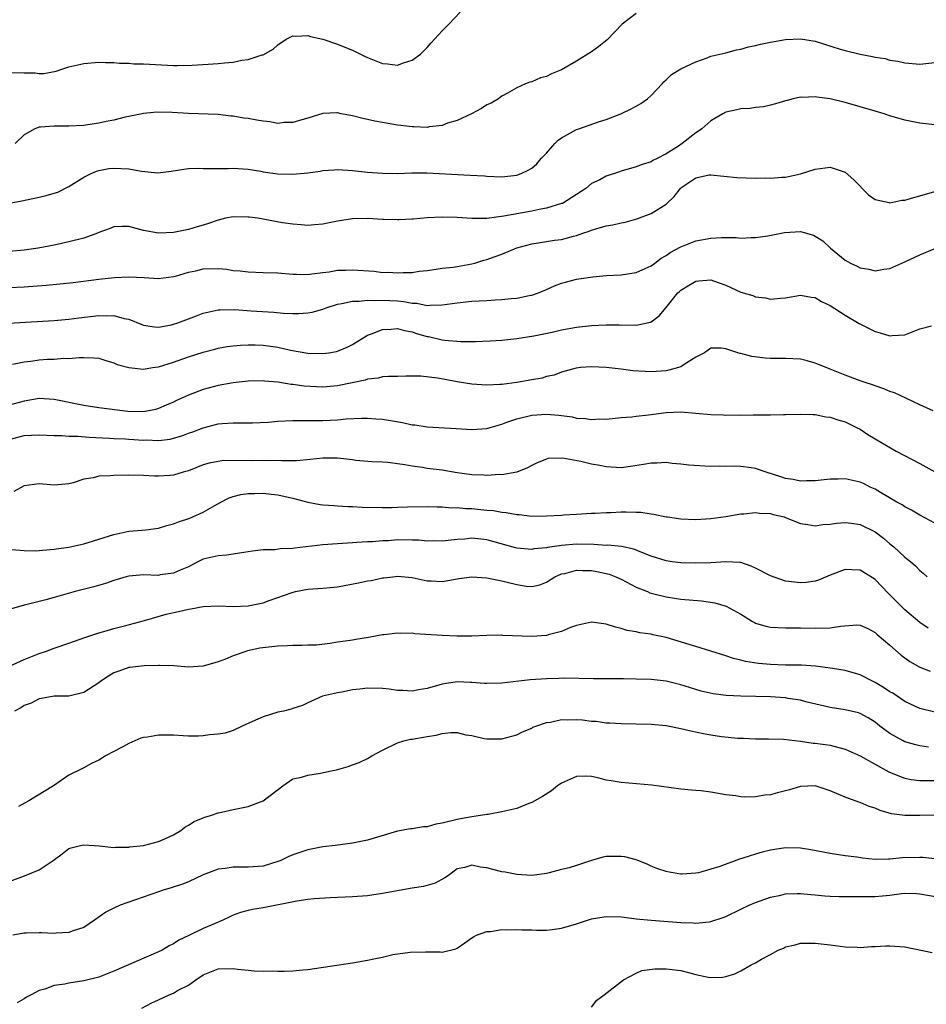
# Model space of a CAD drawing. Units: inches. Extents: x 2574000 to 2577000, y 1509000 to 1512000.
# Drawn here: x 2575812 to 2575934, y 1509626 to 1509758 of the extents above; entities that cross this region are included whole.
import ezdxf

# ---------------------------------------------------------------- set-up
doc = ezdxf.new("R2010")
doc.units = ezdxf.units.IN
doc.header["$MEASUREMENT"] = 0
doc.layers.add('LD25741509_2ft', color=100, linetype='Continuous')

msp = doc.modelspace()

# ---------------------------------------------------------------- linework, layer by layer
at = {"layer": 'LD25741509_2ft'}
for points, elevation in [([(2575811, 1509750.53), (2575813, 1509750.46), (2575814.46, 1509750.46), (2575815, 1509750.38), (2575815.62, 1509750.38), (2575817.28, 1509750.72), (2575818.19, 1509751), (2575819, 1509751.27), (2575821, 1509751.74), (2575823, 1509751.92), (2575823.87, 1509751.87), (2575825, 1509751.87), (2575825.77, 1509751.77), (2575827, 1509751.76), (2575827.7, 1509751.7), (2575829, 1509751.69), (2575833, 1509751.48), (2575833.48, 1509751.48), (2575835.51, 1509751.51), (2575837.63, 1509751.63), (2575839, 1509751.72), (2575839.83, 1509751.83), (2575841, 1509751.92), (2575842.17, 1509752.17), (2575843, 1509752.25), (2575844.9, 1509752.9), (2575845, 1509752.91), (2575846.35, 1509753.65), (2575847, 1509754.21), (2575848.11, 1509755), (2575849, 1509755.42), (2575849.38, 1509755.38), (2575851, 1509755.48), (2575851.36, 1509755.36), (2575853, 1509754.99), (2575855, 1509754.31), (2575856.19, 1509753.81), (2575857, 1509753.53), (2575858.69, 1509752.69), (2575859, 1509752.52), (2575860.11, 1509752.11), (2575861, 1509751.71), (2575861.69, 1509751.69), (2575863, 1509751.49), (2575863.81, 1509751.81), (2575865, 1509752.17), (2575866.08, 1509753), (2575866.56, 1509753.44), (2575867, 1509753.89), (2575867.51, 1509754.49), (2575869, 1509756.09), (2575869.89, 1509757), (2575871.4, 1509758.6)], 8968), ([(2575895, 1509758.45), (2575893.14, 1509757), (2575891.11, 1509754.89), (2575890.01, 1509753.99), (2575889, 1509753.29), (2575887, 1509752.04), (2575885, 1509750.9), (2575883.64, 1509750.36), (2575883, 1509750.01), (2575882.2, 1509749.8), (2575881, 1509749.29), (2575880.76, 1509749.24), (2575880.15, 1509749), (2575879, 1509748.49), (2575877.74, 1509747.74), (2575877, 1509747.34), (2575876.55, 1509747), (2575875.56, 1509746.44), (2575875, 1509746.19), (2575874.28, 1509745.72), (2575872.93, 1509745), (2575871, 1509744.1), (2575869.73, 1509743.73), (2575869, 1509743.45), (2575867.24, 1509743.24), (2575867, 1509743.18), (2575865.27, 1509743.27), (2575865, 1509743.24), (2575863.45, 1509743.45), (2575863, 1509743.47), (2575861, 1509743.81), (2575860, 1509744), (2575859, 1509744.24), (2575858.37, 1509744.37), (2575857, 1509744.72), (2575856.75, 1509744.75), (2575855.48, 1509745), (2575855, 1509745.11), (2575854.88, 1509745.12), (2575853, 1509745.04), (2575851, 1509744.41), (2575850.19, 1509744.19), (2575849, 1509743.81), (2575847.81, 1509743.81), (2575847, 1509743.71), (2575845.92, 1509743.92), (2575845, 1509743.99), (2575844.16, 1509744.16), (2575843, 1509744.36), (2575842.43, 1509744.43), (2575841, 1509744.69), (2575840.7, 1509744.7), (2575839, 1509744.89), (2575835, 1509745.04), (2575832.82, 1509745.18), (2575830.79, 1509745.21), (2575829, 1509745.04), (2575828.79, 1509745), (2575827, 1509744.62), (2575826.54, 1509744.54), (2575825, 1509744.16), (2575823.97, 1509743.97), (2575823, 1509743.74), (2575821.52, 1509743.52), (2575821, 1509743.42), (2575819, 1509743.33), (2575817, 1509743.34), (2575815.19, 1509743.19), (2575815, 1509743.2), (2575814.44, 1509743), (2575813, 1509742.18), (2575811.79, 1509741)], 8970), ([(2575810.97, 1509733.03), (2575812.67, 1509733.33), (2575815, 1509733.82), (2575815.96, 1509734.04), (2575817, 1509734.35), (2575817.49, 1509734.51), (2575819, 1509735.24), (2575821, 1509736.49), (2575821.99, 1509737), (2575822.69, 1509737.31), (2575823, 1509737.39), (2575824.35, 1509737.65), (2575825, 1509737.71), (2575827, 1509737.61), (2575828.7, 1509737.3), (2575830.89, 1509737.11), (2575832.69, 1509737.31), (2575834.4, 1509737.6), (2575835, 1509737.65), (2575836.29, 1509737.71), (2575837, 1509737.69), (2575840.31, 1509737.69), (2575841, 1509737.72), (2575843, 1509737.58), (2575844.71, 1509737.29), (2575845, 1509737.23), (2575846.94, 1509736.94), (2575849, 1509736.89), (2575851, 1509737.09), (2575852.67, 1509737.33), (2575853, 1509737.4), (2575854.51, 1509737.49), (2575855, 1509737.55), (2575857, 1509737.42), (2575859, 1509737.18), (2575861, 1509737.03), (2575863, 1509737.02), (2575864.92, 1509737.08), (2575866.93, 1509737.07), (2575872.77, 1509736.77), (2575874.67, 1509736.67), (2575875, 1509736.64), (2575877, 1509736.57), (2575879, 1509736.77), (2575879.6, 1509737), (2575880.54, 1509737.46), (2575881, 1509737.71), (2575881.69, 1509738.31), (2575882.27, 1509739), (2575883, 1509739.73), (2575884.09, 1509741), (2575884.53, 1509741.47), (2575885, 1509741.79), (2575887, 1509742.9), (2575887.32, 1509743), (2575889.93, 1509743.93), (2575891, 1509744.25), (2575892.96, 1509745), (2575894.33, 1509745.67), (2575895, 1509746.02), (2575895.62, 1509746.38), (2575896.52, 1509747), (2575897, 1509747.44), (2575898.49, 1509749), (2575898.72, 1509749.28), (2575899, 1509749.53), (2575899.75, 1509750.25), (2575901, 1509751.02), (2575903, 1509751.97), (2575904.51, 1509752.51), (2575905, 1509752.7), (2575907, 1509753.17), (2575908.46, 1509753.54), (2575909, 1509753.63), (2575910.04, 1509753.96), (2575911, 1509754.15), (2575911.67, 1509754.33), (2575913, 1509754.61), (2575915, 1509754.96), (2575917, 1509755.04), (2575919, 1509754.71), (2575922.34, 1509753.66), (2575923, 1509753.48), (2575925, 1509752.98), (2575926.68, 1509752.68), (2575927, 1509752.58), (2575928.38, 1509752.38), (2575929, 1509752.2), (2575930.04, 1509752.04), (2575931, 1509751.84), (2575933, 1509751.64), (2575935, 1509751.85)], 8972), ([(2575935, 1509743.52), (2575933, 1509743.73), (2575931, 1509744.14), (2575929, 1509744.73), (2575928.24, 1509745), (2575927, 1509745.34), (2575925, 1509745.94), (2575923, 1509746.51), (2575921, 1509746.98), (2575919.22, 1509747.22), (2575919, 1509747.27), (2575917.19, 1509747.19), (2575917, 1509747.21), (2575916.05, 1509747), (2575915.21, 1509746.79), (2575915, 1509746.71), (2575913.68, 1509746.32), (2575913, 1509746.13), (2575912.06, 1509745.94), (2575911, 1509745.85), (2575910.28, 1509745.72), (2575909, 1509745.67), (2575908.48, 1509745.52), (2575907, 1509745.21), (2575906.59, 1509745), (2575905, 1509744.04), (2575903.81, 1509743), (2575903.35, 1509742.65), (2575903, 1509742.45), (2575901.16, 1509741), (2575900.67, 1509740.67), (2575899, 1509739.63), (2575897.82, 1509739), (2575897.25, 1509738.75), (2575897, 1509738.57), (2575895.8, 1509738.2), (2575895, 1509737.91), (2575893, 1509737.3), (2575892.76, 1509737.24), (2575891, 1509736.62), (2575890.15, 1509736.15), (2575889, 1509735.64), (2575888.27, 1509735), (2575887, 1509734.18), (2575885.11, 1509733), (2575885, 1509732.96), (2575883, 1509732.36), (2575882.23, 1509732.23), (2575881, 1509731.95), (2575877.27, 1509731.27), (2575875, 1509730.99), (2575873, 1509730.99), (2575871, 1509731.11), (2575869, 1509731.14), (2575867, 1509731.04), (2575865.11, 1509730.89), (2575865, 1509730.87), (2575863.19, 1509730.81), (2575863, 1509730.78), (2575861.15, 1509730.85), (2575861, 1509730.84), (2575859.04, 1509730.96), (2575857, 1509730.92), (2575855, 1509730.62), (2575853.66, 1509730.34), (2575853, 1509730.23), (2575851.89, 1509730.11), (2575851, 1509730.05), (2575850.13, 1509730.13), (2575849, 1509730.2), (2575847.59, 1509730.41), (2575844.29, 1509731), (2575843.16, 1509731.16), (2575843, 1509731.17), (2575841, 1509731.19), (2575839.99, 1509731), (2575839, 1509730.77), (2575837.68, 1509730.32), (2575837, 1509730.1), (2575836.16, 1509729.84), (2575835, 1509729.51), (2575833, 1509729.09), (2575831, 1509729.01), (2575829, 1509729.38), (2575828.48, 1509729.52), (2575827, 1509729.89), (2575826.1, 1509729.9), (2575825, 1509729.87), (2575824.39, 1509729.61), (2575823, 1509729.09), (2575822.8, 1509729), (2575821, 1509728.34), (2575819, 1509727.83), (2575817, 1509727.42), (2575814.85, 1509727), (2575813, 1509726.72), (2575811, 1509726.57)], 8974), ([(2575811, 1509721.72), (2575813, 1509721.82), (2575815.95, 1509722.05), (2575817.78, 1509722.22), (2575819.58, 1509722.42), (2575823, 1509722.86), (2575825.09, 1509723.09), (2575827, 1509723.18), (2575829.07, 1509723.07), (2575831, 1509722.95), (2575833, 1509723.2), (2575833.26, 1509723.26), (2575835, 1509723.77), (2575835.98, 1509723.98), (2575837, 1509724.24), (2575839, 1509724.29), (2575840.17, 1509724.17), (2575841, 1509724.03), (2575841.95, 1509723.95), (2575843, 1509723.81), (2575845, 1509723.76), (2575847, 1509723.68), (2575849, 1509723.51), (2575849.5, 1509723.5), (2575851, 1509723.49), (2575851.54, 1509723.54), (2575853, 1509723.74), (2575853.84, 1509723.84), (2575855, 1509724.05), (2575856.07, 1509724.07), (2575857, 1509724.12), (2575859.9, 1509723.9), (2575861, 1509723.76), (2575861.77, 1509723.77), (2575863, 1509723.68), (2575863.76, 1509723.76), (2575865, 1509723.76), (2575865.92, 1509723.92), (2575867, 1509724.03), (2575868.19, 1509724.19), (2575869, 1509724.32), (2575870.47, 1509724.47), (2575871, 1509724.54), (2575873, 1509724.89), (2575873.4, 1509725), (2575874.6, 1509725.4), (2575875, 1509725.49), (2575876.11, 1509725.89), (2575877, 1509726.21), (2575879, 1509727.04), (2575881, 1509727.58), (2575883, 1509727.9), (2575884.06, 1509728.06), (2575885, 1509728.18), (2575886.6, 1509728.6), (2575887, 1509728.68), (2575887.86, 1509729), (2575888.71, 1509729.29), (2575889, 1509729.41), (2575889.61, 1509729.61), (2575891, 1509729.99), (2575891.89, 1509730.11), (2575893, 1509730.39), (2575893.51, 1509730.49), (2575895.08, 1509730.92), (2575897, 1509731.64), (2575899, 1509732.9), (2575900.1, 1509733.9), (2575900.92, 1509735), (2575901, 1509735.08), (2575903, 1509736.44), (2575904.8, 1509736.8), (2575905, 1509736.82), (2575908.47, 1509736.47), (2575911, 1509736.37), (2575912.39, 1509736.4), (2575913, 1509736.38), (2575914.52, 1509736.52), (2575915, 1509736.53), (2575917, 1509736.94), (2575919, 1509737.59), (2575921, 1509737.85), (2575923, 1509737.16), (2575924.16, 1509736.16), (2575926.13, 1509734.13), (2575927, 1509733.51), (2575928.88, 1509733.12), (2575929, 1509733.08), (2575930.59, 1509733.41), (2575931, 1509733.43), (2575932.2, 1509733.8), (2575933, 1509734), (2575935, 1509734.6)], 8976), ([(2575807, 1509716.72), (2575817, 1509717.32), (2575819, 1509717.5), (2575820.32, 1509717.68), (2575823, 1509717.99), (2575824.06, 1509717.94), (2575825, 1509717.99), (2575826.4, 1509717.6), (2575827, 1509717.51), (2575828.77, 1509716.77), (2575829, 1509716.68), (2575830.45, 1509716.45), (2575831, 1509716.43), (2575832.75, 1509716.75), (2575833, 1509716.81), (2575833.57, 1509717), (2575836.07, 1509717.93), (2575837, 1509718.29), (2575839, 1509718.74), (2575839.24, 1509718.76), (2575841.23, 1509718.77), (2575843.39, 1509718.61), (2575846.43, 1509718.43), (2575847.71, 1509718.29), (2575849, 1509718.24), (2575849.76, 1509718.24), (2575851, 1509718.32), (2575851.58, 1509718.42), (2575853, 1509718.82), (2575853.44, 1509719), (2575855, 1509719.5), (2575855.58, 1509719.58), (2575857, 1509719.92), (2575857.9, 1509719.9), (2575859, 1509720.03), (2575859.98, 1509719.98), (2575861, 1509720.05), (2575861.99, 1509719.99), (2575863, 1509719.95), (2575863.87, 1509719.87), (2575865, 1509719.64), (2575865.62, 1509719.62), (2575867, 1509719.34), (2575867.38, 1509719.38), (2575869, 1509719.4), (2575871, 1509719.68), (2575873, 1509719.88), (2575873.95, 1509719.95), (2575875, 1509720), (2575876.09, 1509720.09), (2575877, 1509720.12), (2575878.26, 1509720.26), (2575879, 1509720.32), (2575880.66, 1509720.66), (2575881, 1509720.71), (2575881.89, 1509721), (2575883, 1509721.47), (2575884.05, 1509721.95), (2575885, 1509722.3), (2575885.54, 1509722.46), (2575887, 1509722.84), (2575889.17, 1509723.17), (2575891, 1509723.32), (2575893, 1509723.42), (2575895, 1509723.73), (2575897, 1509724.63), (2575897.52, 1509725), (2575898.36, 1509725.64), (2575899, 1509726), (2575899.56, 1509726.44), (2575901, 1509727.17), (2575903, 1509727.96), (2575905, 1509728.36), (2575906.43, 1509728.43), (2575907, 1509728.41), (2575908.41, 1509728.41), (2575909, 1509728.34), (2575910.41, 1509728.41), (2575911, 1509728.42), (2575912.66, 1509728.66), (2575914.88, 1509729.12), (2575917, 1509729.23), (2575918.74, 1509728.74), (2575919, 1509728.62), (2575920, 1509728), (2575921.05, 1509727), (2575923, 1509725.39), (2575923.73, 1509725), (2575924.59, 1509724.59), (2575925, 1509724.36), (2575926.17, 1509724.17), (2575927, 1509723.95), (2575928.18, 1509724.18), (2575929, 1509724.27), (2575931, 1509725.18), (2575933, 1509726.11), (2575934.93, 1509726.93)], 8978), ([(2575811.45, 1509711.45), (2575813, 1509711.77), (2575813.88, 1509711.88), (2575815, 1509712.05), (2575816.13, 1509712.13), (2575817, 1509712.14), (2575818.25, 1509712.25), (2575819, 1509712.21), (2575820.37, 1509712.37), (2575821, 1509712.34), (2575822.33, 1509712.33), (2575823, 1509712.25), (2575823.94, 1509711.94), (2575825, 1509711.65), (2575825.44, 1509711.44), (2575827, 1509711), (2575829, 1509710.8), (2575830.18, 1509711), (2575831, 1509711.12), (2575833, 1509711.74), (2575835, 1509712.44), (2575837, 1509713.09), (2575838.52, 1509713.48), (2575839, 1509713.6), (2575840.19, 1509713.81), (2575841, 1509713.93), (2575841.97, 1509714.03), (2575843, 1509714.07), (2575843.93, 1509714.07), (2575845, 1509714.01), (2575847, 1509713.72), (2575848.66, 1509713.34), (2575851, 1509712.93), (2575853, 1509712.88), (2575853.82, 1509713), (2575854.83, 1509713.17), (2575855, 1509713.21), (2575856.26, 1509713.74), (2575857, 1509714.12), (2575859, 1509715.34), (2575859.52, 1509715.52), (2575861, 1509716.12), (2575862.16, 1509716.16), (2575863, 1509716.24), (2575863.97, 1509715.97), (2575865, 1509715.78), (2575865.58, 1509715.58), (2575867, 1509715.17), (2575867.15, 1509715.15), (2575869, 1509714.74), (2575869.31, 1509714.69), (2575871.49, 1509714.51), (2575873.49, 1509714.51), (2575875.42, 1509714.58), (2575877, 1509714.68), (2575879, 1509714.91), (2575881.28, 1509715.28), (2575883.76, 1509715.76), (2575885, 1509716.04), (2575887, 1509716.42), (2575889, 1509716.65), (2575891, 1509716.72), (2575892.71, 1509716.71), (2575893, 1509716.69), (2575894.71, 1509716.71), (2575895, 1509716.69), (2575896.9, 1509717.1), (2575897, 1509717.14), (2575898.08, 1509717.92), (2575899, 1509719.04), (2575900.59, 1509721), (2575900.8, 1509721.2), (2575901, 1509721.37), (2575901.99, 1509722.01), (2575903, 1509722.6), (2575903.38, 1509722.62), (2575905, 1509722.78), (2575905.37, 1509722.63), (2575907, 1509722.06), (2575909, 1509721.11), (2575910.64, 1509720.64), (2575911, 1509720.48), (2575912.34, 1509720.34), (2575913, 1509720.16), (2575914.32, 1509720.32), (2575915, 1509720.37), (2575917, 1509720.72), (2575918.43, 1509720.43), (2575919, 1509720.38), (2575919.85, 1509719.85), (2575921, 1509719.31), (2575923, 1509718.02), (2575924.9, 1509716.9), (2575926.22, 1509716.22), (2575927, 1509715.85), (2575927.68, 1509715.68), (2575929, 1509715.26), (2575929.3, 1509715.3), (2575931, 1509715.41), (2575933, 1509716.2), (2575934.58, 1509716.58)], 8980), ([(2575934.79, 1509705.21), (2575933, 1509706.01), (2575931.11, 1509706.89), (2575929.62, 1509707.62), (2575929, 1509707.81), (2575928.18, 1509708.18), (2575927, 1509708.55), (2575926.68, 1509708.68), (2575925.66, 1509709), (2575925, 1509709.23), (2575923, 1509710.01), (2575921, 1509710.81), (2575920.47, 1509711), (2575919.42, 1509711.42), (2575919, 1509711.62), (2575917.89, 1509711.89), (2575917, 1509712.14), (2575915, 1509712.23), (2575913, 1509712.24), (2575912.28, 1509712.28), (2575910.5, 1509712.5), (2575909, 1509712.88), (2575908.9, 1509712.9), (2575907, 1509713.52), (2575906.39, 1509713.61), (2575905, 1509713.62), (2575904.65, 1509713.35), (2575904.16, 1509713), (2575903, 1509712.38), (2575901.41, 1509711.41), (2575901, 1509711.12), (2575900.65, 1509711), (2575899.36, 1509710.64), (2575899, 1509710.59), (2575897, 1509710.44), (2575894.57, 1509710.57), (2575893, 1509710.78), (2575891, 1509711), (2575889, 1509711.1), (2575887.55, 1509711), (2575886.94, 1509710.94), (2575885, 1509710.41), (2575884, 1509710), (2575883, 1509709.79), (2575882.39, 1509709.61), (2575881, 1509709.35), (2575879, 1509709.03), (2575877, 1509708.75), (2575876.72, 1509708.72), (2575875, 1509708.63), (2575873, 1509708.8), (2575871, 1509709.12), (2575869.4, 1509709.4), (2575868.39, 1509709.61), (2575866.13, 1509709.87), (2575865, 1509709.84), (2575864.14, 1509709.86), (2575863, 1509709.82), (2575861.82, 1509709.82), (2575861, 1509709.75), (2575860.43, 1509709.57), (2575859, 1509709.46), (2575858.68, 1509709.32), (2575855, 1509708.57), (2575853, 1509708.39), (2575850.51, 1509708.51), (2575849, 1509708.74), (2575848.75, 1509708.75), (2575847, 1509709.05), (2575845.2, 1509709.2), (2575845, 1509709.23), (2575843, 1509709.19), (2575841, 1509708.98), (2575839, 1509708.61), (2575837, 1509708.05), (2575835, 1509707.3), (2575833.41, 1509706.59), (2575833, 1509706.38), (2575832.04, 1509705.96), (2575831, 1509705.52), (2575830.59, 1509705.41), (2575829, 1509705.09), (2575826.87, 1509705.13), (2575823, 1509705.6), (2575821, 1509705.91), (2575817, 1509706.74), (2575815, 1509706.88), (2575813, 1509706.53), (2575811, 1509705.99)], 8982), ([(2575811, 1509701.36), (2575813, 1509701.89), (2575813.97, 1509701.97), (2575815, 1509702.02), (2575817, 1509701.93), (2575818.09, 1509701.91), (2575819, 1509701.84), (2575820.17, 1509701.83), (2575821.69, 1509701.69), (2575824.44, 1509701.57), (2575825, 1509701.51), (2575826.55, 1509701.45), (2575827, 1509701.41), (2575829, 1509701.3), (2575829.32, 1509701.32), (2575831, 1509701.26), (2575832.57, 1509701.43), (2575833, 1509701.54), (2575834.13, 1509701.87), (2575835, 1509702.21), (2575835.59, 1509702.41), (2575837, 1509702.95), (2575839, 1509703.46), (2575839.52, 1509703.52), (2575841, 1509703.62), (2575843.61, 1509703.61), (2575845.71, 1509703.71), (2575847, 1509703.82), (2575849, 1509703.91), (2575851.91, 1509703.91), (2575853, 1509703.92), (2575853.98, 1509703.98), (2575855, 1509704.01), (2575856.14, 1509704.14), (2575858.22, 1509704.22), (2575859, 1509704.24), (2575860.13, 1509704.13), (2575861, 1509704.09), (2575863.67, 1509703.67), (2575865, 1509703.36), (2575865.35, 1509703.35), (2575867, 1509703.09), (2575870.87, 1509702.87), (2575873, 1509702.7), (2575875, 1509702.85), (2575875.45, 1509703), (2575877, 1509703.45), (2575877.68, 1509703.68), (2575879, 1509704.16), (2575881, 1509704.63), (2575883, 1509704.75), (2575884.62, 1509704.62), (2575886.4, 1509704.4), (2575887, 1509704.25), (2575888.2, 1509704.2), (2575889, 1509704.05), (2575890.14, 1509704.14), (2575891, 1509704.11), (2575893, 1509704.32), (2575894.42, 1509704.42), (2575895, 1509704.5), (2575896.67, 1509704.67), (2575899, 1509704.98), (2575901, 1509705.07), (2575903, 1509704.91), (2575905, 1509704.71), (2575906.67, 1509704.67), (2575907, 1509704.64), (2575908.66, 1509704.66), (2575909, 1509704.65), (2575910.67, 1509704.67), (2575911, 1509704.66), (2575912.68, 1509704.68), (2575913, 1509704.66), (2575914.72, 1509704.73), (2575915, 1509704.72), (2575917, 1509704.78), (2575918.71, 1509704.71), (2575919, 1509704.72), (2575920.43, 1509704.43), (2575921, 1509704.38), (2575922, 1509704), (2575923, 1509703.72), (2575924.54, 1509703), (2575925, 1509702.74), (2575926.04, 1509702.04), (2575927, 1509701.48), (2575928.55, 1509700.55), (2575929.83, 1509699.83), (2575933, 1509698.14), (2575936.32, 1509696.32)], 8984), ([(2575935, 1509690.15), (2575933, 1509691.24), (2575931.89, 1509691.89), (2575931, 1509692.36), (2575930.62, 1509692.62), (2575929.92, 1509693), (2575927.74, 1509694.26), (2575927, 1509694.71), (2575926.37, 1509695), (2575925.46, 1509695.46), (2575925, 1509695.66), (2575923, 1509696.11), (2575922.07, 1509696.07), (2575921, 1509696.05), (2575919, 1509695.83), (2575917.84, 1509695.84), (2575917, 1509695.81), (2575916.02, 1509696.02), (2575915, 1509696.17), (2575914.39, 1509696.39), (2575912.42, 1509697), (2575911, 1509697.49), (2575910.42, 1509697.58), (2575909, 1509697.77), (2575908.19, 1509697.81), (2575907, 1509697.77), (2575906.2, 1509697.8), (2575905, 1509697.77), (2575904.2, 1509697.8), (2575902.06, 1509697.94), (2575901, 1509698.09), (2575899.82, 1509698.18), (2575899, 1509698.28), (2575897.78, 1509698.22), (2575897, 1509698.21), (2575895.99, 1509698.01), (2575894.26, 1509697.74), (2575893, 1509697.59), (2575891, 1509697.71), (2575890.12, 1509697.88), (2575889, 1509698.08), (2575887.58, 1509698.42), (2575885.14, 1509698.86), (2575883.19, 1509698.81), (2575883, 1509698.75), (2575881.74, 1509698.26), (2575881, 1509697.9), (2575880.44, 1509697.56), (2575879, 1509696.99), (2575877, 1509696.66), (2575876.67, 1509696.67), (2575875, 1509696.56), (2575874.6, 1509696.59), (2575873, 1509696.65), (2575871, 1509696.92), (2575869, 1509697.25), (2575867, 1509697.51), (2575866.38, 1509697.62), (2575865, 1509697.79), (2575864, 1509698), (2575861.72, 1509698.28), (2575861, 1509698.34), (2575859.6, 1509698.4), (2575857.42, 1509698.58), (2575857, 1509698.64), (2575855, 1509698.88), (2575853, 1509698.89), (2575851.31, 1509698.69), (2575849.47, 1509698.53), (2575849, 1509698.53), (2575847.49, 1509698.51), (2575847, 1509698.54), (2575845.48, 1509698.52), (2575845, 1509698.54), (2575843.48, 1509698.52), (2575841.45, 1509698.55), (2575839.49, 1509698.51), (2575839, 1509698.44), (2575837.79, 1509698.21), (2575837, 1509697.96), (2575835, 1509697.18), (2575834.32, 1509697), (2575833, 1509696.59), (2575832.54, 1509696.54), (2575831, 1509696.45), (2575830.46, 1509696.46), (2575829, 1509696.57), (2575827, 1509696.62), (2575825, 1509696.57), (2575824.51, 1509696.51), (2575823, 1509696.45), (2575822.24, 1509696.24), (2575821, 1509696.04), (2575819.57, 1509695.57), (2575819, 1509695.42), (2575817, 1509695.24), (2575815, 1509695.43), (2575813, 1509695.19), (2575811.59, 1509694.41)], 8986), ([(2575811.34, 1509686.66), (2575813, 1509686.52), (2575814.48, 1509686.48), (2575815, 1509686.5), (2575815.43, 1509686.57), (2575817, 1509686.69), (2575817.26, 1509686.74), (2575819, 1509686.97), (2575821, 1509687.39), (2575823, 1509688.01), (2575825, 1509688.66), (2575827, 1509689.08), (2575828.75, 1509689.25), (2575829.28, 1509689.28), (2575831, 1509689.52), (2575832.13, 1509689.87), (2575833, 1509690.07), (2575833.67, 1509690.33), (2575835.18, 1509690.82), (2575835.61, 1509691), (2575837, 1509691.63), (2575838.54, 1509692.54), (2575839.36, 1509693), (2575840.45, 1509693.55), (2575841, 1509693.73), (2575842.01, 1509693.99), (2575843, 1509694.13), (2575843.85, 1509694.15), (2575845, 1509694.17), (2575846.07, 1509694.07), (2575847, 1509693.95), (2575848.37, 1509693.63), (2575849, 1509693.5), (2575851, 1509692.98), (2575852.67, 1509692.67), (2575853, 1509692.62), (2575854.52, 1509692.52), (2575855, 1509692.51), (2575856.4, 1509692.4), (2575857, 1509692.4), (2575858.29, 1509692.29), (2575861, 1509692.25), (2575862.28, 1509692.28), (2575863, 1509692.29), (2575864.35, 1509692.35), (2575867, 1509692.4), (2575868.34, 1509692.34), (2575869, 1509692.37), (2575870.24, 1509692.24), (2575871, 1509692.26), (2575872.14, 1509692.13), (2575873, 1509692.12), (2575875, 1509691.93), (2575875.86, 1509691.86), (2575877, 1509691.64), (2575877.6, 1509691.6), (2575879, 1509691.32), (2575879.31, 1509691.31), (2575881, 1509691.12), (2575883, 1509691.13), (2575885, 1509691.24), (2575885.28, 1509691.28), (2575887, 1509691.39), (2575889, 1509691.51), (2575889.51, 1509691.51), (2575891, 1509691.6), (2575891.6, 1509691.6), (2575893, 1509691.69), (2575893.68, 1509691.68), (2575895, 1509691.65), (2575895.63, 1509691.63), (2575897, 1509691.4), (2575897.37, 1509691.37), (2575899, 1509691.03), (2575899.21, 1509691), (2575901, 1509690.77), (2575903, 1509690.67), (2575905, 1509690.79), (2575907, 1509691.08), (2575909, 1509691.41), (2575909.44, 1509691.44), (2575911, 1509691.62), (2575911.53, 1509691.53), (2575913, 1509691.45), (2575913.34, 1509691.34), (2575914.81, 1509691), (2575915.11, 1509690.89), (2575917, 1509690.11), (2575918.01, 1509689.99), (2575919, 1509689.8), (2575920.03, 1509689.97), (2575921, 1509690.03), (2575921.82, 1509690.18), (2575923, 1509690.28), (2575923.81, 1509690.19), (2575925, 1509690), (2575927, 1509689), (2575928.14, 1509688.14), (2575929, 1509687.42), (2575929.53, 1509687), (2575931, 1509685.62), (2575931.78, 1509685), (2575932.44, 1509684.44), (2575933, 1509683.84), (2575933.47, 1509683.47), (2575933.98, 1509683)], 8988), ([(2575934.12, 1509676.12), (2575933, 1509676.88), (2575931, 1509678.54), (2575928.78, 1509680.78), (2575927, 1509682.62), (2575925, 1509683.88), (2575923.9, 1509683.9), (2575923, 1509683.97), (2575921, 1509683.21), (2575919.45, 1509682.55), (2575919, 1509682.41), (2575917.79, 1509682.21), (2575917, 1509682.18), (2575915, 1509682.41), (2575913, 1509683.11), (2575911, 1509684.16), (2575910.41, 1509684.41), (2575909, 1509684.89), (2575908.9, 1509684.9), (2575907, 1509685), (2575905, 1509684.87), (2575903, 1509684.81), (2575901, 1509684.86), (2575899.81, 1509685), (2575899, 1509685.11), (2575897, 1509685.75), (2575895.76, 1509686.24), (2575894.7, 1509686.7), (2575893.05, 1509687.05), (2575891.21, 1509687.21), (2575891, 1509687.2), (2575889.31, 1509687.31), (2575887, 1509687.35), (2575885, 1509687.19), (2575883.1, 1509686.9), (2575883, 1509686.87), (2575881.29, 1509686.71), (2575881, 1509686.65), (2575879, 1509686.82), (2575878.85, 1509686.85), (2575875, 1509687.92), (2575873, 1509688.14), (2575872.04, 1509688.04), (2575871, 1509687.97), (2575869, 1509687.74), (2575867.79, 1509687.79), (2575867, 1509687.77), (2575865.88, 1509687.88), (2575865, 1509687.91), (2575863, 1509687.93), (2575861.82, 1509687.82), (2575861, 1509687.81), (2575859.68, 1509687.68), (2575859, 1509687.67), (2575857.57, 1509687.57), (2575857, 1509687.55), (2575855, 1509687.42), (2575853, 1509687.26), (2575849.2, 1509686.8), (2575849, 1509686.76), (2575847.29, 1509686.71), (2575846.61, 1509686.61), (2575845, 1509686.61), (2575843.57, 1509686.43), (2575841.86, 1509686.14), (2575841, 1509686), (2575840.1, 1509685.9), (2575839, 1509685.79), (2575837, 1509685.34), (2575836.28, 1509685), (2575835, 1509684.34), (2575833.89, 1509683.89), (2575833, 1509683.46), (2575831.23, 1509683.23), (2575831, 1509683.18), (2575829, 1509683.23), (2575827, 1509683.09), (2575826.66, 1509683), (2575825, 1509682.5), (2575823.9, 1509682.1), (2575822.35, 1509681.65), (2575819.82, 1509681), (2575817, 1509680.2), (2575815.91, 1509679.91), (2575815, 1509679.7), (2575813.23, 1509679.23), (2575813, 1509679.18), (2575811, 1509678.62)], 8990), ([(2575811.02, 1509671.02), (2575813, 1509671.89), (2575815, 1509672.71), (2575815.85, 1509673), (2575817, 1509673.45), (2575819, 1509674.09), (2575821.14, 1509674.86), (2575823, 1509675.5), (2575823.68, 1509675.68), (2575825, 1509676.08), (2575826.42, 1509676.42), (2575829.14, 1509677.14), (2575832.03, 1509677.97), (2575833.66, 1509678.34), (2575835, 1509678.66), (2575835.31, 1509678.69), (2575837, 1509678.99), (2575839.08, 1509679.08), (2575841, 1509679.03), (2575843, 1509679.09), (2575845, 1509679.52), (2575845.82, 1509679.82), (2575848.89, 1509680.89), (2575849.33, 1509681), (2575851, 1509681.31), (2575853, 1509681.46), (2575855, 1509681.65), (2575857.81, 1509682.19), (2575859, 1509682.46), (2575859.49, 1509682.51), (2575861, 1509682.83), (2575861.17, 1509682.83), (2575862.41, 1509683), (2575863, 1509683.06), (2575863.98, 1509683), (2575865, 1509682.91), (2575867, 1509682.45), (2575867.55, 1509682.45), (2575869, 1509682.34), (2575869.54, 1509682.46), (2575871.25, 1509682.75), (2575873, 1509683), (2575875, 1509682.86), (2575877, 1509682.46), (2575877.73, 1509682.27), (2575879, 1509681.97), (2575880.27, 1509681.73), (2575881, 1509681.68), (2575882.08, 1509681.92), (2575883, 1509682.26), (2575884.08, 1509683), (2575885, 1509683.37), (2575885.45, 1509683.45), (2575887, 1509683.86), (2575887.82, 1509683.82), (2575889, 1509683.82), (2575889.71, 1509683.71), (2575891.36, 1509683.36), (2575892.27, 1509683), (2575893, 1509682.67), (2575895, 1509681.62), (2575896.51, 1509681), (2575896.85, 1509680.85), (2575897, 1509680.8), (2575899, 1509680.29), (2575900.14, 1509680.14), (2575901, 1509679.97), (2575903.75, 1509679.75), (2575905.52, 1509679.52), (2575907.04, 1509679.04), (2575909, 1509677.97), (2575909.61, 1509677.61), (2575910.58, 1509677), (2575910.85, 1509676.85), (2575911, 1509676.79), (2575912.39, 1509676.39), (2575913, 1509676.25), (2575915, 1509676.15), (2575917, 1509676.16), (2575919, 1509676.1), (2575921, 1509676.15), (2575922.38, 1509676.38), (2575924.56, 1509676.56), (2575925, 1509676.52), (2575926.04, 1509676.04), (2575927, 1509675.54), (2575927.27, 1509675.27), (2575929, 1509673.83), (2575930.51, 1509672.51), (2575931.66, 1509671.66), (2575933, 1509670.9), (2575934.37, 1509670.37)], 8992), ([(2575935, 1509664.86), (2575933, 1509665.36), (2575931, 1509666.28), (2575929.38, 1509667.38), (2575929, 1509667.6), (2575928.16, 1509668.16), (2575927, 1509668.85), (2575926.65, 1509669), (2575925, 1509669.84), (2575923, 1509670.42), (2575921.29, 1509670.71), (2575921, 1509670.77), (2575919.02, 1509671.02), (2575917.13, 1509671.13), (2575915, 1509671.15), (2575913, 1509671.22), (2575911.38, 1509671.38), (2575909.65, 1509671.65), (2575909, 1509671.82), (2575908.03, 1509672.03), (2575907, 1509672.39), (2575903, 1509673.66), (2575902.09, 1509673.91), (2575899, 1509674.86), (2575897.23, 1509675.23), (2575897, 1509675.3), (2575895.48, 1509675.48), (2575895, 1509675.62), (2575893.79, 1509675.79), (2575893, 1509676.05), (2575892.23, 1509676.23), (2575891, 1509676.64), (2575889, 1509676.91), (2575887, 1509676.47), (2575886.2, 1509676.2), (2575885, 1509675.67), (2575883.21, 1509675.21), (2575883, 1509675.13), (2575881, 1509674.99), (2575877.14, 1509675.14), (2575877, 1509675.17), (2575875, 1509675.13), (2575873, 1509675.04), (2575871, 1509675.04), (2575869, 1509675.12), (2575865.36, 1509675.36), (2575865, 1509675.42), (2575863.4, 1509675.4), (2575863, 1509675.44), (2575861.22, 1509675.22), (2575861, 1509675.2), (2575859.14, 1509674.86), (2575857.43, 1509674.57), (2575857, 1509674.52), (2575855.7, 1509674.3), (2575855, 1509674.21), (2575853.96, 1509674.04), (2575852.15, 1509673.85), (2575851, 1509673.81), (2575850.23, 1509673.77), (2575849, 1509673.78), (2575848.28, 1509673.72), (2575847, 1509673.68), (2575844.59, 1509673.41), (2575842.93, 1509673.07), (2575842.69, 1509673), (2575841, 1509672.39), (2575839.95, 1509671.95), (2575839, 1509671.61), (2575837, 1509671), (2575835, 1509670.89), (2575833.06, 1509671.06), (2575831.11, 1509671.11), (2575831, 1509671.1), (2575829.07, 1509671.07), (2575827.16, 1509670.84), (2575827, 1509670.84), (2575825.67, 1509670.33), (2575825, 1509670.11), (2575824.31, 1509669.69), (2575823.26, 1509669), (2575823, 1509668.8), (2575821, 1509667.48), (2575819, 1509667.02), (2575817.02, 1509667.02), (2575815.33, 1509666.67), (2575815, 1509666.63), (2575813.93, 1509666.07), (2575813, 1509665.73), (2575812.55, 1509665.45), (2575811.7, 1509665)], 8994), ([(2575934.17, 1509660.17), (2575933, 1509660.36), (2575932.47, 1509660.47), (2575931, 1509660.89), (2575930.77, 1509661), (2575929, 1509661.98), (2575927.64, 1509663), (2575927, 1509663.5), (2575926.09, 1509664.09), (2575925, 1509664.68), (2575924.77, 1509664.77), (2575923, 1509665.18), (2575921, 1509665.48), (2575917.74, 1509666.26), (2575917, 1509666.46), (2575915.3, 1509666.7), (2575915, 1509666.76), (2575913, 1509666.89), (2575911.04, 1509666.96), (2575909, 1509666.99), (2575907.07, 1509667.07), (2575905.31, 1509667.31), (2575903.69, 1509667.69), (2575902.15, 1509668.15), (2575901, 1509668.52), (2575899, 1509669.02), (2575897, 1509669.25), (2575895, 1509669.29), (2575893.3, 1509669.3), (2575892.68, 1509669.32), (2575889.3, 1509669.3), (2575885.39, 1509669.39), (2575884.64, 1509669.36), (2575883, 1509669.34), (2575880.81, 1509669.19), (2575877, 1509668.76), (2575875, 1509668.68), (2575874.68, 1509668.68), (2575873, 1509668.81), (2575872.81, 1509668.81), (2575871, 1509668.91), (2575869, 1509668.61), (2575867, 1509668.02), (2575865.83, 1509667.83), (2575865, 1509667.66), (2575863.75, 1509667.75), (2575863, 1509667.75), (2575861.92, 1509667.92), (2575861, 1509668.01), (2575859, 1509668.09), (2575857.95, 1509667.95), (2575857, 1509667.86), (2575855.54, 1509667.54), (2575855, 1509667.45), (2575852.97, 1509667), (2575851, 1509666.12), (2575850.27, 1509665.73), (2575849, 1509665.37), (2575848.76, 1509665.24), (2575847.73, 1509665), (2575847, 1509664.85), (2575845, 1509664.24), (2575843.59, 1509663.59), (2575842.2, 1509663), (2575841, 1509662.42), (2575839.94, 1509662.06), (2575839, 1509661.89), (2575837.81, 1509661.81), (2575837, 1509661.68), (2575836.35, 1509661.65), (2575835, 1509661.66), (2575834.31, 1509661.69), (2575833, 1509661.77), (2575831, 1509661.78), (2575829.51, 1509661.51), (2575829, 1509661.45), (2575828.64, 1509661.36), (2575827.82, 1509661), (2575827, 1509660.67), (2575826.23, 1509660.23), (2575825, 1509659.6), (2575823.89, 1509659), (2575823.34, 1509658.66), (2575823, 1509658.42), (2575822.03, 1509657.97), (2575821, 1509657.41), (2575820.71, 1509657.29), (2575819, 1509656.4), (2575816.91, 1509655), (2575813.64, 1509653), (2575812.23, 1509652.23)], 8996), ([(2575808.68, 1509641.32), (2575813.05, 1509642.95), (2575815, 1509643.75), (2575816.87, 1509645), (2575818.1, 1509645.9), (2575819, 1509646.59), (2575819.31, 1509646.69), (2575820.53, 1509647), (2575821, 1509647.09), (2575823.05, 1509646.95), (2575825, 1509646.75), (2575825.22, 1509646.78), (2575827, 1509646.78), (2575827.17, 1509646.83), (2575829, 1509646.99), (2575831, 1509647.54), (2575831.93, 1509647.93), (2575833, 1509648.42), (2575834, 1509649), (2575834.53, 1509649.47), (2575835, 1509649.71), (2575835.77, 1509650.23), (2575837, 1509650.72), (2575837.2, 1509650.8), (2575837.94, 1509651), (2575839, 1509651.36), (2575839.45, 1509651.45), (2575841, 1509651.81), (2575843, 1509652.24), (2575845, 1509652.98), (2575847.64, 1509655), (2575849, 1509655.92), (2575850.14, 1509656.14), (2575851, 1509656.43), (2575852.68, 1509656.68), (2575854.11, 1509657), (2575854.85, 1509657.15), (2575856.43, 1509657.57), (2575857, 1509657.79), (2575857.9, 1509658.1), (2575859, 1509658.66), (2575859.23, 1509658.77), (2575859.59, 1509659), (2575861, 1509659.77), (2575863, 1509660.73), (2575863.86, 1509661), (2575864.78, 1509661.22), (2575865, 1509661.24), (2575867, 1509661.61), (2575868.21, 1509661.79), (2575869, 1509662.02), (2575870.15, 1509662.15), (2575871, 1509662.13), (2575872.16, 1509661.84), (2575873, 1509661.73), (2575874.65, 1509661.35), (2575875, 1509661.3), (2575876.71, 1509661.29), (2575877, 1509661.3), (2575879, 1509661.82), (2575879.77, 1509662.23), (2575881, 1509662.71), (2575881.17, 1509662.83), (2575881.56, 1509663), (2575883, 1509663.46), (2575883.53, 1509663.53), (2575885, 1509663.86), (2575885.85, 1509663.85), (2575887, 1509663.88), (2575887.82, 1509663.82), (2575889, 1509663.66), (2575889.64, 1509663.64), (2575891, 1509663.45), (2575891.45, 1509663.45), (2575893, 1509663.35), (2575897, 1509663.24), (2575899, 1509663.06), (2575901, 1509662.67), (2575902.34, 1509662.34), (2575904.01, 1509661.99), (2575905, 1509661.8), (2575906.41, 1509661.59), (2575908.62, 1509661.38), (2575909.39, 1509661.39), (2575911, 1509661.3), (2575912.71, 1509661.29), (2575914.76, 1509661.24), (2575917, 1509660.99), (2575918.72, 1509660.72), (2575919, 1509660.72), (2575921, 1509660.42), (2575922.14, 1509660.14), (2575923, 1509659.9), (2575925, 1509659), (2575928.87, 1509656.87), (2575930.27, 1509656.27), (2575931, 1509656.01), (2575931.86, 1509655.86), (2575933, 1509655.72), (2575933.7, 1509655.7), (2575935, 1509655.72)], 8998), ([(2575935.07, 1509651.07), (2575933, 1509651), (2575931, 1509651), (2575929.23, 1509651.23), (2575927.67, 1509651.67), (2575927, 1509651.99), (2575926.23, 1509652.23), (2575925, 1509652.77), (2575924.82, 1509652.82), (2575923, 1509653.47), (2575922.16, 1509653.84), (2575921, 1509654.31), (2575919, 1509654.97), (2575917, 1509654.89), (2575915.54, 1509654.46), (2575913.94, 1509654.06), (2575913, 1509653.8), (2575912.24, 1509653.76), (2575911, 1509653.53), (2575909.48, 1509653.48), (2575909, 1509653.53), (2575908.35, 1509653.65), (2575907, 1509653.8), (2575905, 1509654.14), (2575903.7, 1509654.3), (2575903, 1509654.37), (2575902.4, 1509654.4), (2575901, 1509654.55), (2575897.09, 1509655.09), (2575893, 1509655.43), (2575891.67, 1509655.67), (2575891, 1509655.77), (2575890.03, 1509656.03), (2575889, 1509656.24), (2575888.27, 1509656.27), (2575887, 1509656.24), (2575885, 1509655.36), (2575884.46, 1509655), (2575883.67, 1509654.33), (2575882.45, 1509653.55), (2575881, 1509652.74), (2575880.61, 1509652.61), (2575879, 1509651.96), (2575877, 1509651.49), (2575875.17, 1509651.17), (2575875, 1509651.16), (2575874.14, 1509651), (2575873, 1509650.86), (2575871.44, 1509650.56), (2575871, 1509650.49), (2575869, 1509649.99), (2575868.16, 1509649.84), (2575867, 1509649.51), (2575866.52, 1509649.48), (2575865, 1509649.24), (2575864.78, 1509649.22), (2575863, 1509648.92), (2575859, 1509647.71), (2575857, 1509647.31), (2575854.68, 1509647), (2575853, 1509646.8), (2575851, 1509646.44), (2575849, 1509645.77), (2575848.47, 1509645.53), (2575847.37, 1509645), (2575847, 1509644.85), (2575845, 1509644.24), (2575843, 1509644.08), (2575842.08, 1509644.08), (2575841, 1509644.11), (2575839.92, 1509643.92), (2575839, 1509643.84), (2575837, 1509643.07), (2575835, 1509642.13), (2575834.19, 1509641.81), (2575832.69, 1509641.31), (2575831.64, 1509641), (2575831, 1509640.79), (2575825.86, 1509639), (2575825, 1509638.61), (2575823.93, 1509638.07), (2575822.42, 1509637), (2575821, 1509636.03), (2575819.57, 1509635.57), (2575819, 1509635.34), (2575817.27, 1509635.27), (2575817, 1509635.22), (2575815.32, 1509635.32), (2575815, 1509635.3), (2575813.28, 1509635.28), (2575813, 1509635.26), (2575811.49, 1509635)], 9000), ([(2575935, 1509645.23), (2575933.39, 1509645.39), (2575933, 1509645.4), (2575930.66, 1509645.34), (2575929, 1509645.16), (2575928.83, 1509645.17), (2575927, 1509645.14), (2575925.31, 1509645.31), (2575924.57, 1509645.43), (2575923, 1509645.63), (2575921, 1509645.93), (2575918.42, 1509646.42), (2575917, 1509646.64), (2575915, 1509646.69), (2575913, 1509646.39), (2575911.89, 1509646.11), (2575911, 1509645.86), (2575909.3, 1509645.3), (2575908.83, 1509645.17), (2575906.2, 1509644.2), (2575905, 1509643.81), (2575903.36, 1509643.36), (2575903, 1509643.28), (2575901.16, 1509643.16), (2575901, 1509643.16), (2575899.41, 1509643.41), (2575899, 1509643.51), (2575897.89, 1509643.89), (2575897, 1509644.24), (2575896.49, 1509644.49), (2575895, 1509645.06), (2575893.46, 1509645.46), (2575893, 1509645.51), (2575892.47, 1509645.53), (2575891, 1509645.51), (2575890.55, 1509645.45), (2575889, 1509644.97), (2575887, 1509644.3), (2575886, 1509644), (2575885, 1509643.78), (2575883.32, 1509643.32), (2575883, 1509643.26), (2575881.03, 1509642.97), (2575879, 1509643.1), (2575877.43, 1509643.43), (2575877, 1509643.49), (2575875.79, 1509643.79), (2575875, 1509644.01), (2575874.08, 1509644.08), (2575873, 1509644.36), (2575872.05, 1509644.05), (2575871, 1509643.87), (2575869.83, 1509643), (2575869.35, 1509642.65), (2575868.06, 1509641.94), (2575866.49, 1509641.51), (2575865, 1509641.29), (2575861, 1509640.56), (2575859, 1509640.28), (2575857, 1509640.13), (2575854, 1509640), (2575851.85, 1509639.85), (2575851, 1509639.75), (2575849.54, 1509639.54), (2575845, 1509638.64), (2575843.57, 1509638.43), (2575843, 1509638.3), (2575841.98, 1509638.02), (2575841, 1509637.68), (2575840.57, 1509637.43), (2575839.62, 1509637), (2575838.57, 1509636.57), (2575837, 1509635.89), (2575835.04, 1509634.96), (2575833.7, 1509634.3), (2575833, 1509633.84), (2575832.44, 1509633.56), (2575831.49, 1509633), (2575831, 1509632.75), (2575825, 1509630.15), (2575823, 1509629.37), (2575821, 1509628.86), (2575819, 1509628.56), (2575818.43, 1509628.43), (2575817, 1509628.24), (2575815.75, 1509627.75), (2575815, 1509627.58), (2575813.95, 1509627), (2575813.32, 1509626.68), (2575813, 1509626.48), (2575812.06, 1509625.94)], 9002), ([(2575828.78, 1509625.22), (2575830.09, 1509625.91), (2575831, 1509626.35), (2575832.44, 1509627), (2575833, 1509627.24), (2575833.56, 1509627.56), (2575835, 1509628.29), (2575836, 1509629), (2575837, 1509629.66), (2575839, 1509630.46), (2575841, 1509630.52), (2575841.57, 1509630.43), (2575843, 1509630.3), (2575843.8, 1509630.2), (2575845, 1509630.18), (2575846.21, 1509630.21), (2575847, 1509630.16), (2575847.85, 1509630.15), (2575849, 1509630.2), (2575850.34, 1509630.34), (2575851, 1509630.38), (2575857, 1509631.28), (2575859, 1509631.64), (2575859.84, 1509631.84), (2575861, 1509632.06), (2575862.38, 1509632.39), (2575864.73, 1509632.73), (2575866.78, 1509632.78), (2575867, 1509632.75), (2575868.74, 1509632.74), (2575869, 1509632.7), (2575870.83, 1509633.17), (2575871, 1509633.25), (2575872.05, 1509633.95), (2575873, 1509634.62), (2575873.22, 1509634.78), (2575873.62, 1509635), (2575875, 1509635.46), (2575875.48, 1509635.48), (2575877, 1509635.74), (2575877.69, 1509635.69), (2575879, 1509635.77), (2575879.69, 1509635.69), (2575881, 1509635.71), (2575881.66, 1509635.66), (2575883, 1509635.68), (2575883.76, 1509635.76), (2575885, 1509635.93), (2575887, 1509636.53), (2575889, 1509637.18), (2575891, 1509637.5), (2575893, 1509637.44), (2575893.38, 1509637.38), (2575895, 1509637.19), (2575897, 1509636.98), (2575901, 1509636.7), (2575902.64, 1509636.64), (2575903, 1509636.61), (2575904.79, 1509636.79), (2575905, 1509636.8), (2575906.65, 1509637.35), (2575907, 1509637.49), (2575909, 1509638.46), (2575910.16, 1509639), (2575911, 1509639.36), (2575913, 1509640.08), (2575914.37, 1509640.37), (2575915, 1509640.52), (2575916.55, 1509640.55), (2575917, 1509640.58), (2575918.42, 1509640.42), (2575919, 1509640.39), (2575920.26, 1509640.26), (2575921, 1509640.22), (2575922.19, 1509640.19), (2575924.16, 1509640.16), (2575926.17, 1509640.17), (2575927, 1509640.18), (2575929, 1509640.36), (2575930.56, 1509640.56), (2575931, 1509640.6), (2575932.56, 1509640.56), (2575933, 1509640.53), (2575939, 1509639.52)], 9004), ([(2575889, 1509625.36), (2575889.71, 1509626.29), (2575890.7, 1509627), (2575893.31, 1509629), (2575895, 1509629.91), (2575895.76, 1509630.24), (2575897.52, 1509630.48), (2575899, 1509630.5), (2575901, 1509630.24), (2575902.01, 1509630.01), (2575903, 1509629.71), (2575904.65, 1509629.35), (2575905, 1509629.3), (2575906.62, 1509629.38), (2575907, 1509629.44), (2575908.2, 1509629.81), (2575909, 1509630.21), (2575910.4, 1509631), (2575911, 1509631.3), (2575911.78, 1509631.78), (2575913, 1509632.4), (2575914.02, 1509633), (2575914.73, 1509633.27), (2575915, 1509633.41), (2575916.29, 1509633.71), (2575917, 1509633.9), (2575919, 1509633.94), (2575921, 1509633.7), (2575923, 1509633.42), (2575924.62, 1509633.38), (2575925, 1509633.35), (2575926.51, 1509633.49), (2575927, 1509633.48), (2575928.44, 1509633.56), (2575929, 1509633.57), (2575931, 1509633.41), (2575934.66, 1509632.66)], 9006)]:
    msp.add_lwpolyline(points, dxfattribs=dict(at, elevation=elevation))

doc.saveas('drawing.dxf')
